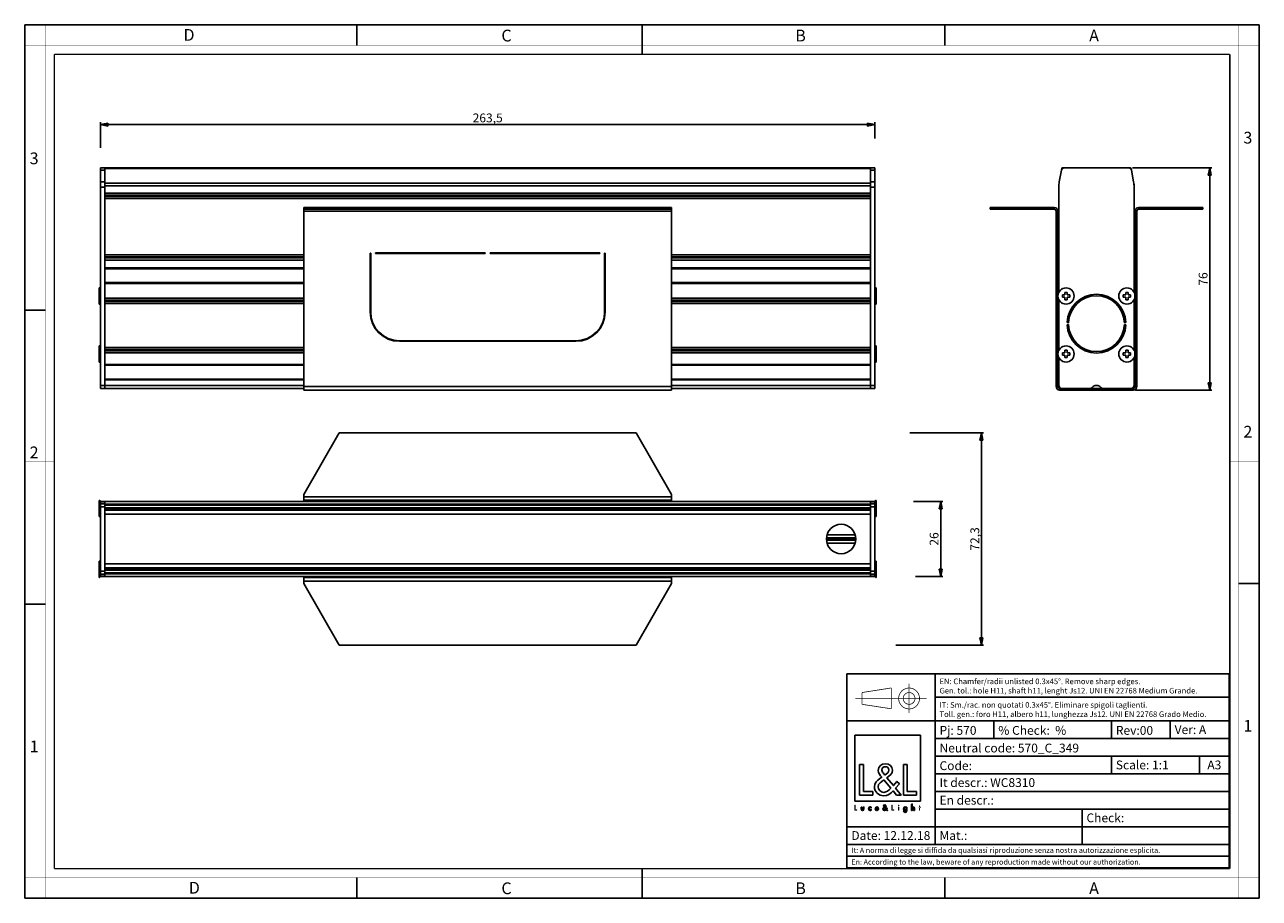
# Paper-space layout 'Foglio 1' of a CAD drawing. Extents: x 0 to 420, y 0 to 297.
import ezdxf

# ---------------------------------------------------------------- set-up
doc = ezdxf.new("R2010")
doc.units = 0
doc.header["$LTSCALE"] = 23.1
doc.linetypes.add('CENTER', pattern=[0.6, 0.375, -0.075, 0.075, -0.075])
doc.layers.get('0').update_dxf_attribs({"linetype": 'CONTINUOUS'})
for name, color, linetype in [('02___PRT_ALL_AXES', 7, 'CONTINUOUS'), ('3_ALL_AXES', 7, 'CONTINUOUS'), ('7_ALL_FEATURES', 7, 'CONTINUOUS'), ('9_SOLID', 7, 'CONTINUOUS'), ('DEFAULT_1', 7, 'CENTER')]:
    doc.layers.add(name, color=color, linetype=linetype)
doc.styles.get("Standard").update_dxf_attribs({"font": 'txt', "width": 0.85})
doc.styles.add('TEXTSTYLE_2', font='txt', dxfattribs={"width": 0.9})
doc.styles.add('TEXTSTYLE_3', font='txt', dxfattribs={"width": 0.9})
doc.dimstyles.new('DIMSTYLE_1', dxfattribs={"dimtxt": 3, "dimasz": 2.5, "dimexe": 0.75, "dimexo": 0.75, "dimgap": 0.75, "dimtad": 1, "dimdsep": 46, "dimtxsty": 'STANDARD', "dimblk": 'CLOSED', "dimblk1": 'CLOSED', "dimblk2": 'CLOSED', "dimcen": 0.09, "dimazin": 2, "dimtp": 0.5, "dimtm": 0.5, "dimtfac": 1, "dimtofl": 0, "dimtmove": 0, "dimatfit": 3, "dimldrblk": 'CLOSED', "dimfxl": 1, "dimtolj": 1, "dimarcsym": 0})
doc.dimstyles.new('DIMSTYLE_2', dxfattribs={"dimtxt": 3, "dimasz": 2.5, "dimexe": 0.75, "dimexo": 0.75, "dimgap": 0.75, "dimtad": 1, "dimdec": 0, "dimdsep": 46, "dimtxsty": 'STANDARD', "dimblk": 'CLOSED', "dimblk1": 'CLOSED', "dimblk2": 'CLOSED', "dimcen": 0.09, "dimadec": 0, "dimazin": 2, "dimtp": 0.2, "dimtm": 0.2, "dimtfac": 1, "dimtdec": 0, "dimtofl": 0, "dimtmove": 0, "dimatfit": 3, "dimldrblk": 'CLOSED', "dimfxl": 1, "dimtolj": 1, "dimarcsym": 0})
doc.dimstyles.new('DIMSTYLE_3', dxfattribs={"dimtxt": 3, "dimasz": 2.5, "dimexe": 0.75, "dimexo": 0.75, "dimgap": 0.75, "dimtad": 1, "dimdec": 0, "dimdsep": 46, "dimtxsty": 'STANDARD', "dimblk": 'CLOSED', "dimblk1": 'CLOSED', "dimblk2": 'CLOSED', "dimcen": 0.09, "dimadec": 0, "dimazin": 2, "dimtp": 0.3, "dimtm": 0.3, "dimtfac": 1, "dimtdec": 0, "dimtofl": 0, "dimtmove": 0, "dimatfit": 3, "dimldrblk": 'CLOSED', "dimfxl": 1, "dimtolj": 1, "dimarcsym": 0})
doc.dimstyles.new('DIMSTYLE_4', dxfattribs={"dimtxt": 3, "dimasz": 2.5, "dimexe": 0.75, "dimexo": 0.75, "dimgap": 0.75, "dimtad": 1, "dimdsep": 46, "dimtxsty": 'STANDARD', "dimblk": 'CLOSED', "dimblk1": 'CLOSED', "dimblk2": 'CLOSED', "dimcen": 0.09, "dimazin": 2, "dimtp": 0.3, "dimtm": 0.3, "dimtfac": 1, "dimtofl": 0, "dimtmove": 0, "dimatfit": 3, "dimldrblk": 'CLOSED', "dimfxl": 1, "dimtolj": 1, "dimarcsym": 0})

# ---------------------------------------------------------------- blocks, each defined once
blk = doc.blocks.new('_CLOSED')
at = {"color": 0, "linetype": 'ByBlock'}
for p, q in [((0, 0), (-1, 0.2)), ((-1, 0.2), (-1, -0.2)), ((-1, -0.2), (0, 0)), ((-1, 0), (0, 0))]:
    blk.add_line(p, q, dxfattribs=at)
blk = doc.blocks.new('*D1')
at = {"color": 2, "linetype": 'Continuous'}
for p, q in [((25.74, 255.19), (25.74, 263.85)), ((25.74, 263.1), (157.49, 263.1)), ((289.24, 263.1), (157.49, 263.1)), ((289.24, 258.38), (289.24, 263.85))]:
    blk.add_line(p, q, dxfattribs=at)
at = {"color": 2, "linetype": 'Continuous', "xscale": 2.5, "yscale": 2.5, "zscale": 2.5, "rotation": 180}
blk.add_blockref('_CLOSED', (25.74, 263.1), dxfattribs=at)
at = {"color": 2, "linetype": 'Continuous', "xscale": 2.5, "yscale": 2.5, "zscale": 2.5}
blk.add_blockref('_CLOSED', (289.24, 263.1), dxfattribs=at)
at = {"color": 2, "linetype": 'Continuous', "insert": (157.49, 266.85), "char_height": 3, "width": 16.0714, "attachment_point": 2}
blk.add_mtext('263,5', dxfattribs=at)
blk = doc.blocks.new('*D2')
at = {"color": 2, "linetype": 'Continuous'}
for p, q in [((302.33, 134.95), (312.38, 134.95)), ((311.63, 134.95), (311.63, 122.15)), ((311.63, 109.35), (311.63, 122.15)), ((303.06, 109.35), (312.38, 109.35))]:
    blk.add_line(p, q, dxfattribs=at)
at = {"color": 2, "linetype": 'Continuous', "xscale": 2.5, "yscale": 2.5, "zscale": 2.5}
for p, rotation in [((311.63, 134.95), 90), ((311.63, 109.35), 270)]:
    blk.add_blockref('_CLOSED', p, dxfattribs=dict(at, rotation=rotation))
at = {"color": 2, "linetype": 'Continuous', "insert": (307.88, 122.15), "char_height": 3, "width": 7.0714, "attachment_point": 2, "rotation": 90}
blk.add_mtext('26', dxfattribs=at)
blk = doc.blocks.new('*D3')
at = {"color": 2, "linetype": 'Continuous'}
for p, q in [((376.94, 248.37), (403.93, 248.37)), ((403.18, 248.37), (403.18, 210.57)), ((403.18, 172.77), (403.18, 210.57)), ((377.95, 172.77), (403.93, 172.77))]:
    blk.add_line(p, q, dxfattribs=at)
at = {"color": 2, "linetype": 'Continuous', "xscale": 2.5, "yscale": 2.5, "zscale": 2.5}
for p, rotation in [((403.18, 248.37), 90), ((403.18, 172.77), 270)]:
    blk.add_blockref('_CLOSED', p, dxfattribs=dict(at, rotation=rotation))
at = {"color": 2, "linetype": 'Continuous', "insert": (399.43, 210.57), "char_height": 3, "width": 7.0714, "attachment_point": 2, "rotation": 90}
blk.add_mtext('76', dxfattribs=at)
blk = doc.blocks.new('*D4')
at = {"color": 2, "linetype": 'Continuous'}
for p, q in [((301.19, 158.3), (326.24, 158.3)), ((325.49, 158.3), (325.49, 122.15)), ((325.49, 86), (325.49, 122.15)), ((296.34, 86), (326.24, 86))]:
    blk.add_line(p, q, dxfattribs=at)
at = {"color": 2, "linetype": 'Continuous', "xscale": 2.5, "yscale": 2.5, "zscale": 2.5}
for p, rotation in [((325.49, 158.3), 90), ((325.49, 86), 270)]:
    blk.add_blockref('_CLOSED', p, dxfattribs=dict(at, rotation=rotation))
at = {"color": 2, "linetype": 'Continuous', "insert": (321.74, 122.15), "char_height": 3, "width": 12.8571, "attachment_point": 2, "rotation": 90}
blk.add_mtext('72,3', dxfattribs=at)
blk = doc.blocks.new('PROIEZIONE_EU_BL0', base_point=(294.75, 67.93))
at = {"color": 7, "linetype": 'Continuous', "const_width": 0.25}
for points in [[(284.88, 69.93), (294.88, 71.5)], [(294.88, 71.5), (294.88, 64.4)], [(284.88, 65.92), (284.88, 69.93)], [(294.88, 64.4), (284.88, 65.92)]]:
    blk.add_lwpolyline(points, dxfattribs=at)
for points in [[(297.33, 67.91, 1), (304.44, 67.91, 1)], [(298.88, 67.93, 1), (302.89, 67.93, 1)]]:
    blk.add_lwpolyline(points, format="xyb", close=True, dxfattribs=at)
at = {"layer": 'DEFAULT_1', "color": 7, "linetype": 'CENTER', "const_width": 0.25}
for points in [[(300.88, 72.93), (300.88, 62.93)], [(306.88, 67.93), (282.62, 67.93)]]:
    blk.add_lwpolyline(points, dxfattribs=at)
blk = doc.blocks.new('LOGO2_BL1', base_point=(293.58, 42.3))
at = {"color": 7, "linetype": 'Continuous'}
for p, q in [((304.78, 55.42), (282.37, 55.42)), ((282.37, 55.42), (282.37, 33.01)), ((304.78, 33.01), (304.78, 55.42)), ((285.32, 45.5), (284.01, 45.5)), ((284.01, 45.5), (284.01, 35.04)), ((285.32, 36.23), (285.32, 45.5)), ((300.25, 45.5), (298.95, 45.5)), ((298.95, 45.5), (298.95, 35.04)), ((300.25, 36.23), (300.25, 45.5)), ((284.01, 35.04), (288.5, 35.04)), ((288.5, 36.23), (285.32, 36.23)), ((288.5, 35.04), (288.5, 36.23)), ((298.95, 35.04), (303.43, 35.04)), ((303.43, 36.23), (300.25, 36.23)), ((303.43, 35.04), (303.43, 36.23)), ((282.37, 33.01), (304.78, 33.01))]:
    blk.add_line(p, q, dxfattribs=at)
at = {"color": 7, "linetype": 'Continuous', "const_width": 0.2}
for points in [[(282.37, 31.69), (282.37, 29.84)], [(282.6, 31.69), (282.37, 31.69)], [(282.37, 29.84), (283.16, 29.84)], [(282.6, 30.05), (282.6, 31.69)], [(283.16, 30.05), (282.6, 30.05)], [(283.16, 29.84), (283.16, 30.05)], [(295.2, 31.69), (294.97, 31.69)], [(294.97, 31.69), (294.97, 29.84)], [(294.97, 29.84), (295.77, 29.84)], [(295.2, 30.05), (295.2, 31.69)], [(295.77, 30.05), (295.2, 30.05)], [(295.77, 29.84), (295.77, 30.05)], [(297.45, 30.99), (297.23, 30.99)], [(297.23, 30.99), (297.23, 29.84)], [(297.23, 29.84), (297.45, 29.84)], [(297.45, 29.84), (297.45, 30.99)], [(304.33, 30.99), (304.21, 30.99)], [(304.21, 30.99), (304.21, 30.78)], [(304.21, 30.78), (304.33, 30.78)], [(304.55, 31.43), (304.33, 31.43)], [(304.33, 31.43), (304.33, 30.99)], [(304.33, 30.78), (304.33, 29.84)], [(304.33, 29.84), (304.55, 29.84)], [(304.55, 30.99), (304.55, 31.43)], [(304.77, 30.99), (304.55, 30.99)], [(304.55, 30.78), (304.77, 30.78)], [(304.55, 29.84), (304.55, 30.78)], [(304.77, 30.78), (304.77, 30.99)]]:
    blk.add_lwpolyline(points, dxfattribs=at)
blk.add_lwpolyline([(297.18, 31.52, 1), (297.49, 31.52, 1)], format="xyb", close=True, dxfattribs=at)
at = {"color": 7, "linetype": 'Continuous'}
for points, knots in [([(296.57, 35.04), (296.57, 35.04), (298.18, 35.04), (298.18, 35.04), (298.18, 35.04), (296.3, 37.35), (296.3, 37.35), (296.3, 37.35), (297.58, 38.85), (297.58, 38.85), (297.58, 38.85), (296.75, 39.71), (296.75, 39.71), (296.75, 39.71), (295.53, 38.3), (295.53, 38.3), (295.53, 38.3), (293.35, 40.93), (293.35, 40.93), (294.22, 41.57), (295.25, 42.36), (295.25, 43.54), (295.25, 44.91), (294.11, 45.72), (292.83, 45.72), (291.46, 45.72), (290.42, 44.87), (290.42, 43.43), (290.42, 42.54), (290.98, 41.77), (291.57, 41.14), (291.57, 41.14), (290.92, 40.67), (290.92, 40.67), (289.92, 39.95), (289.09, 39.23), (289.09, 37.9), (289.09, 36.09), (290.55, 34.82), (292.29, 34.82), (293.53, 34.82), (294.64, 35.52), (295.43, 36.45), (295.43, 36.45), (296.57, 35.04), (296.57, 35.04)], [0, 0, 0, 0, 1, 1, 1, 2, 2, 2, 3, 3, 3, 4, 4, 4, 5, 5, 5, 6, 6, 6, 7, 7, 7, 8, 8, 8, 9, 9, 9, 10, 10, 10, 11, 11, 11, 12, 12, 12, 13, 13, 13, 14, 14, 14, 15, 15, 15, 15]), ([(292.61, 41.84), (292.61, 41.84), (292.27, 42.28), (292.27, 42.28), (291.96, 42.67), (291.64, 43.06), (291.64, 43.58), (291.64, 44.25), (292.18, 44.69), (292.81, 44.69), (293.5, 44.69), (294.03, 44.29), (294.03, 43.56), (294.03, 42.79), (293.31, 42.36), (292.78, 41.95), (292.78, 41.95), (292.61, 41.84), (292.61, 41.84)], [0, 0, 0, 0, 1, 1, 1, 2, 2, 2, 3, 3, 3, 4, 4, 4, 5, 5, 5, 6, 6, 6, 6]), ([(292.33, 40.2), (292.33, 40.2), (294.65, 37.37), (294.65, 37.37), (294, 36.72), (293.22, 35.98), (292.25, 35.98), (291.25, 35.98), (290.31, 36.91), (290.31, 37.91), (290.31, 38.91), (291.49, 39.61), (292.21, 40.11), (292.21, 40.11), (292.33, 40.2), (292.33, 40.2)], [0, 0, 0, 0, 1, 1, 1, 2, 2, 2, 3, 3, 3, 4, 4, 4, 5, 5, 5, 5]), ([(284.56, 30.99), (284.56, 30.99), (284.56, 30.33), (284.56, 30.33), (284.56, 30.01), (284.71, 29.8), (285.05, 29.8), (285.39, 29.8), (285.54, 30.01), (285.54, 30.33), (285.54, 30.33), (285.54, 30.99), (285.54, 30.99), (285.54, 30.99), (285.32, 30.99), (285.32, 30.99), (285.32, 30.99), (285.32, 30.35), (285.32, 30.35), (285.32, 30.17), (285.27, 30), (285.05, 30), (284.83, 30), (284.78, 30.17), (284.78, 30.35), (284.78, 30.35), (284.78, 30.99), (284.78, 30.99), (284.78, 30.99), (284.56, 30.99), (284.56, 30.99)], [0, 0, 0, 0, 1, 1, 1, 2, 2, 2, 3, 3, 3, 4, 4, 4, 5, 5, 5, 6, 6, 6, 7, 7, 7, 8, 8, 8, 9, 9, 9, 10, 10, 10, 10]), ([(287.96, 30.95), (287.87, 31), (287.76, 31.02), (287.66, 31.02), (287.3, 31.02), (287.03, 30.76), (287.03, 30.4), (287.03, 30.06), (287.3, 29.8), (287.64, 29.8), (287.76, 29.8), (287.86, 29.82), (287.96, 29.87), (287.96, 29.87), (287.96, 30.16), (287.96, 30.16), (287.88, 30.06), (287.77, 30), (287.65, 30), (287.41, 30), (287.25, 30.18), (287.25, 30.41), (287.25, 30.63), (287.41, 30.82), (287.63, 30.82), (287.76, 30.82), (287.87, 30.76), (287.96, 30.66), (287.96, 30.66), (287.96, 30.95), (287.96, 30.95)], [0, 0, 0, 0, 1, 1, 1, 2, 2, 2, 3, 3, 3, 4, 4, 4, 5, 5, 5, 6, 6, 6, 7, 7, 7, 8, 8, 8, 9, 9, 9, 10, 10, 10, 10]), ([(290.49, 30.38), (290.49, 30.38), (290.49, 30.41), (290.49, 30.41), (290.49, 30.75), (290.32, 31.02), (289.95, 31.02), (289.58, 31.02), (289.39, 30.76), (289.39, 30.4), (289.39, 30.06), (289.61, 29.8), (289.96, 29.8), (290.18, 29.8), (290.38, 29.91), (290.49, 30.11), (290.49, 30.11), (290.31, 30.22), (290.31, 30.22), (290.22, 30.08), (290.13, 29.99), (289.96, 29.99), (289.75, 29.99), (289.62, 30.18), (289.61, 30.38), (289.61, 30.38), (290.49, 30.38), (290.49, 30.38)], [0, 0, 0, 0, 1, 1, 1, 2, 2, 2, 3, 3, 3, 4, 4, 4, 5, 5, 5, 6, 6, 6, 7, 7, 7, 8, 8, 8, 9, 9, 9, 9]), ([(289.63, 30.54), (289.65, 30.71), (289.78, 30.83), (289.95, 30.83), (290.13, 30.83), (290.24, 30.72), (290.27, 30.54), (290.27, 30.54), (289.63, 30.54), (289.63, 30.54)], [0, 0, 0, 0, 1, 1, 1, 2, 2, 2, 3, 3, 3, 3]), ([(293.27, 29.84), (293.27, 29.84), (293.55, 29.84), (293.55, 29.84), (293.55, 29.84), (293.22, 30.25), (293.22, 30.25), (293.22, 30.25), (293.45, 30.51), (293.45, 30.51), (293.45, 30.51), (293.3, 30.67), (293.3, 30.67), (293.3, 30.67), (293.08, 30.42), (293.08, 30.42), (293.08, 30.42), (292.7, 30.88), (292.7, 30.88), (292.85, 31), (293.03, 31.14), (293.03, 31.35), (293.03, 31.59), (292.83, 31.73), (292.61, 31.73), (292.36, 31.73), (292.18, 31.58), (292.18, 31.33), (292.18, 31.17), (292.28, 31.03), (292.38, 30.92), (292.38, 30.92), (292.27, 30.84), (292.27, 30.84), (292.09, 30.71), (291.94, 30.58), (291.94, 30.34), (291.94, 30.02), (292.2, 29.8), (292.51, 29.8), (292.73, 29.8), (292.93, 29.92), (293.07, 30.09), (293.07, 30.09), (293.27, 29.84), (293.27, 29.84)], [0, 0, 0, 0, 1, 1, 1, 2, 2, 2, 3, 3, 3, 4, 4, 4, 5, 5, 5, 6, 6, 6, 7, 7, 7, 8, 8, 8, 9, 9, 9, 10, 10, 10, 11, 11, 11, 12, 12, 12, 13, 13, 13, 14, 14, 14, 15, 15, 15, 15]), ([(292.52, 30.75), (292.52, 30.75), (292.93, 30.25), (292.93, 30.25), (292.81, 30.14), (292.67, 30), (292.5, 30), (292.33, 30), (292.16, 30.17), (292.16, 30.35), (292.16, 30.52), (292.37, 30.65), (292.5, 30.74), (292.5, 30.74), (292.52, 30.75), (292.52, 30.75)], [0, 0, 0, 0, 1, 1, 1, 2, 2, 2, 3, 3, 3, 4, 4, 4, 5, 5, 5, 5]), ([(292.57, 31.04), (292.57, 31.04), (292.5, 31.12), (292.5, 31.12), (292.45, 31.19), (292.39, 31.26), (292.39, 31.35), (292.39, 31.47), (292.49, 31.55), (292.6, 31.55), (292.72, 31.55), (292.82, 31.48), (292.82, 31.35), (292.82, 31.21), (292.69, 31.14), (292.6, 31.06), (292.6, 31.06), (292.57, 31.04), (292.57, 31.04)], [0, 0, 0, 0, 1, 1, 1, 2, 2, 2, 3, 3, 3, 4, 4, 4, 5, 5, 5, 6, 6, 6, 6]), ([(300.16, 30.99), (300.16, 30.99), (299.94, 30.99), (299.94, 30.99), (299.94, 30.99), (299.94, 30.79), (299.94, 30.79), (299.94, 30.79), (299.94, 30.79), (299.94, 30.79), (299.84, 30.94), (299.71, 31.02), (299.53, 31.02), (299.2, 31.02), (298.99, 30.74), (298.99, 30.42), (298.99, 30.09), (299.19, 29.8), (299.54, 29.8), (299.71, 29.8), (299.85, 29.89), (299.94, 30.02), (299.94, 30.02), (299.94, 30.02), (299.94, 30.02), (299.94, 30.02), (299.94, 29.8), (299.94, 29.8), (299.94, 29.56), (299.88, 29.37), (299.61, 29.37), (299.41, 29.37), (299.27, 29.49), (299.27, 29.7), (299.27, 29.7), (299.04, 29.7), (299.04, 29.7), (299.05, 29.37), (299.28, 29.18), (299.6, 29.18), (300.05, 29.18), (300.16, 29.46), (300.16, 29.86), (300.16, 29.86), (300.16, 30.99), (300.16, 30.99)], [0, 0, 0, 0, 1, 1, 1, 2, 2, 2, 3, 3, 3, 4, 4, 4, 5, 5, 5, 6, 6, 6, 7, 7, 7, 8, 8, 8, 9, 9, 9, 10, 10, 10, 11, 11, 11, 12, 12, 12, 13, 13, 13, 14, 14, 14, 15, 15, 15, 15]), ([(299.58, 29.99), (299.34, 29.99), (299.21, 30.2), (299.21, 30.41), (299.21, 30.63), (299.35, 30.83), (299.58, 30.83), (299.82, 30.83), (299.95, 30.64), (299.95, 30.41), (299.95, 30.19), (299.82, 29.99), (299.58, 29.99)], [0, 0, 0, 0, 1, 1, 1, 2, 2, 2, 3, 3, 3, 4, 4, 4, 4]), ([(301.73, 31.97), (301.73, 31.97), (301.73, 29.84), (301.73, 29.84), (301.73, 29.84), (301.95, 29.84), (301.95, 29.84), (301.95, 29.84), (301.95, 30.37), (301.95, 30.37), (301.95, 30.58), (301.95, 30.83), (302.24, 30.83), (302.46, 30.83), (302.49, 30.69), (302.49, 30.5), (302.49, 30.5), (302.49, 29.84), (302.49, 29.84), (302.49, 29.84), (302.71, 29.84), (302.71, 29.84), (302.71, 29.84), (302.71, 30.52), (302.71, 30.52), (302.71, 30.8), (302.63, 31.02), (302.3, 31.02), (302.16, 31.02), (302.03, 30.96), (301.96, 30.83), (301.96, 30.83), (301.95, 30.83), (301.95, 30.83), (301.95, 30.83), (301.95, 31.97), (301.95, 31.97), (301.95, 31.97), (301.73, 31.97), (301.73, 31.97)], [0, 0, 0, 0, 1, 1, 1, 2, 2, 2, 3, 3, 3, 4, 4, 4, 5, 5, 5, 6, 6, 6, 7, 7, 7, 8, 8, 8, 9, 9, 9, 10, 10, 10, 11, 11, 11, 12, 12, 12, 13, 13, 13, 13])]:
    blk.add_open_spline(points, degree=3, knots=knots, dxfattribs=at)

psp = doc.layouts.new('Foglio 1')

# ---------------------------------------------------------------- linework, layer by layer
at = {"color": 7, "linetype": 'Continuous'}
for p, q in [((0, 297), (420, 297)), ((0, 0), (0, 297)), ((113, 297), (113, 290)), ((210, 287), (210, 297)), ((313, 297), (313, 290)), ((420, 0), (420, 297)), ((0, 199.968), (7, 199.968)), ((413, 107), (420, 107)), ((0, 99.968), (7, 99.968)), ((210, 0), (210, 10)), ((113, 7), (113, 0)), ((313, 7), (313, 0)), ((0, 0), (420, 0))]:
    psp.add_line(p, q, dxfattribs=at)
at = {"color": 2, "linetype": 'Continuous'}
for p, q in [((279.75, 76.301), (409.75, 76.301)), ((279.75, 76.301), (279.75, 10.301)), ((309.75, 76.301), (309.75, 18.301)), ((409.75, 76.301), (409.75, 10.301)), ((309.75, 68.301), (409.75, 68.301)), ((279.75, 60.301), (409.75, 60.301)), ((329.75, 60.301), (329.75, 54.301)), ((369.75, 60.301), (369.75, 54.301)), ((389.75, 60.301), (389.75, 54.301)), ((309.75, 54.301), (409.75, 54.301)), ((309.75, 48.301), (409.75, 48.301)), ((369.75, 48.301), (369.75, 42.301)), ((399.75, 48.301), (399.75, 42.301)), ((309.75, 42.301), (409.75, 42.301)), ((309.75, 36.301), (409.75, 36.301)), ((309.75, 30.301), (409.75, 30.301)), ((359.75, 30.301), (359.75, 18.301)), ((279.75, 24.301), (409.75, 24.301)), ((279.75, 18.301), (409.75, 18.301)), ((279.75, 14.301), (409.75, 14.301)), ((279.75, 10.301), (409.75, 10.301))]:
    psp.add_line(p, q, dxfattribs=at)
at = {"color": 7, "linetype": 'Continuous'}
for points, const_width in [([(7.054, 0), (7.054, 297)], 0.1), ([(123, 287), (123, 297)], 0.1), ([(210, 287), (210, 297)], 0.1), ([(413, 0), (413, 297)], 0.1), ([(0, 290), (420, 290)], 0.1), ([(10.054, 10.032), (10.054, 287)], 0.5), ([(10.054, 287), (410, 287)], 0.5), ([(410, 10.032), (410, 287)], 0.5), ([(410, 210), (420, 210)], 0.1), ([(10, 202.968), (0, 202.968)], 0.1), ([(10, 148.5), (0, 148.5)], 0.1), ([(410, 148.5), (420, 148.5)], 0.1), ([(10.054, 10.032), (410, 10.032)], 0.5), ([(123, 10), (123, 0)], 0.1), ([(210, 10), (210, 0)], 0.1), ([(0, 7.032), (420, 7.032)], 0.1)]:
    psp.add_lwpolyline(points, dxfattribs=dict(at, const_width=const_width))
at = {"layer": '02___PRT_ALL_AXES', "color": 3, "linetype": 'Continuous'}
for p, q in [((117.486, 219.373), (117.486, 199.373)), ((117.686, 219.373), (117.486, 219.373)), ((117.686, 199.373), (117.686, 219.373)), ((119.286, 219.473), (119.286, 219.273)), ((156.686, 219.473), (119.286, 219.473)), ((119.286, 219.273), (156.686, 219.273)), ((156.686, 219.273), (156.686, 219.473)), ((195.686, 219.473), (158.286, 219.473)), ((158.286, 219.473), (158.286, 219.273)), ((158.286, 219.273), (195.686, 219.273)), ((195.686, 219.273), (195.686, 219.473)), ((197.486, 219.373), (197.286, 219.373)), ((197.286, 219.373), (197.286, 199.373)), ((197.486, 199.373), (197.486, 219.373)), ((187.486, 189.573), (127.486, 189.573)), ((127.486, 189.373), (187.486, 189.373))]:
    psp.add_line(p, q, dxfattribs=at)
at = {"layer": '02___PRT_ALL_AXES', "color": 7, "linetype": 'Continuous'}
for p, q in [((354.652, 195.722), (355.152, 195.705)), ((355.152, 195.042), (354.652, 195.024)), ((374.14, 195.705), (374.64, 195.722)), ((374.64, 195.024), (374.14, 195.042)), ((27.236, 181.223), (94.986, 181.223)), ((219.986, 181.223), (287.736, 181.223))]:
    psp.add_line(p, q, dxfattribs=at)
at = {"layer": '02___PRT_ALL_AXES', "color": 9, "linetype": 'Continuous'}
for p, q in [((94.986, 187.287), (27.236, 187.287)), ((94.986, 186.58), (27.236, 186.58)), ((94.986, 186.166), (27.236, 186.166)), ((94.986, 185.459), (27.236, 185.459)), ((287.736, 187.287), (219.986, 187.287)), ((287.736, 186.58), (219.986, 186.58)), ((287.736, 186.166), (219.986, 186.166)), ((287.736, 185.459), (219.986, 185.459)), ((27.236, 181.523), (94.986, 181.523)), ((219.986, 181.523), (287.736, 181.523))]:
    psp.add_line(p, q, dxfattribs=at)
at = {"layer": '02___PRT_ALL_AXES', "color": 7, "linetype": 'Continuous'}
for centre, radius, start, end in [((364.646, 195.373), 10, 2, 178), ((364.646, 195.373), 9.5, 2, 178), ((187.736, 188.373), 10.5, 35.96123, 37.16743), ((364.646, 195.373), 10, 182, 358), ((364.646, 195.373), 9.5, 182, 358), ((187.736, 188.373), 10.5, 173.43739, 174.53482), ((277.736, 122.152), 5, 90, 270), ((277.736, 122.152), 5, 270, 90)]:
    psp.add_arc(centre, radius, start, end, dxfattribs=at)
at = {"layer": '02___PRT_ALL_AXES', "color": 3, "linetype": 'Continuous'}
for centre, radius, start, end in [((127.486, 199.373), 10, 180, 270), ((127.486, 199.373), 9.8, 180, 270), ((187.486, 199.373), 10, 270, 360), ((187.486, 199.373), 9.8, 270, 360)]:
    psp.add_arc(centre, radius, start, end, dxfattribs=at)
at = {"layer": '3_ALL_AXES', "color": 7, "linetype": 'Continuous'}
for p, q in [((25.236, 204.773), (25.236, 207.523)), ((25.387, 207.523), (25.236, 207.523)), ((25.736, 207.23), (25.387, 207.523)), ((25.387, 204.773), (25.387, 207.523)), ((289.236, 207.23), (289.585, 207.523)), ((289.585, 207.523), (289.736, 207.523)), ((289.585, 207.523), (289.585, 204.773)), ((289.736, 207.523), (289.736, 204.773)), ((25.236, 204.773), (25.236, 202.023)), ((25.387, 202.023), (25.236, 202.023)), ((25.387, 204.773), (25.387, 202.023)), ((25.736, 202.316), (25.387, 202.023)), ((289.236, 202.316), (289.585, 202.023)), ((289.585, 202.023), (289.585, 204.773)), ((289.585, 202.023), (289.736, 202.023)), ((289.736, 202.023), (289.736, 204.773)), ((25.236, 185.073), (25.236, 187.823)), ((25.387, 187.823), (25.236, 187.823)), ((25.236, 185.073), (25.236, 182.323)), ((25.736, 187.53), (25.387, 187.823)), ((25.387, 185.073), (25.387, 187.823)), ((25.387, 185.073), (25.387, 182.323)), ((289.236, 187.53), (289.585, 187.823)), ((289.585, 187.823), (289.736, 187.823)), ((289.585, 187.823), (289.585, 185.073)), ((289.585, 182.323), (289.585, 185.073)), ((289.736, 187.823), (289.736, 185.073)), ((289.736, 182.323), (289.736, 185.073)), ((25.387, 182.323), (25.236, 182.323)), ((25.736, 182.616), (25.387, 182.323)), ((289.236, 182.616), (289.585, 182.323)), ((289.585, 182.323), (289.736, 182.323)), ((25.236, 135.252), (25.387, 135.252)), ((25.236, 129.752), (25.236, 135.252)), ((25.387, 135.252), (25.236, 135.252)), ((25.387, 135.252), (25.739, 134.956)), ((25.739, 134.956), (25.387, 135.252)), ((25.387, 129.752), (25.387, 135.252)), ((25.739, 134.956), (25.744, 134.952)), ((25.744, 134.952), (25.739, 134.956)), ((289.233, 134.956), (289.228, 134.952)), ((289.228, 134.952), (289.233, 134.956)), ((289.585, 135.252), (289.233, 134.956)), ((289.233, 134.956), (289.585, 135.252)), ((289.736, 135.252), (289.585, 135.252)), ((289.585, 135.252), (289.736, 135.252)), ((289.585, 135.252), (289.585, 129.752)), ((289.736, 135.252), (289.736, 129.752)), ((25.236, 129.752), (25.387, 129.752)), ((25.387, 129.752), (25.236, 129.752)), ((25.387, 129.752), (25.736, 130.045)), ((25.736, 130.045), (25.387, 129.752)), ((289.585, 129.752), (289.236, 130.045)), ((289.236, 130.045), (289.585, 129.752)), ((289.736, 129.752), (289.585, 129.752)), ((289.585, 129.752), (289.736, 129.752)), ((25.236, 114.552), (25.387, 114.552)), ((25.236, 109.052), (25.236, 114.552)), ((25.387, 114.552), (25.236, 114.552)), ((25.387, 114.552), (25.736, 114.259)), ((25.736, 114.259), (25.387, 114.552)), ((25.387, 109.052), (25.387, 114.552)), ((289.585, 114.552), (289.236, 114.259)), ((289.236, 114.259), (289.585, 114.552)), ((289.736, 114.552), (289.585, 114.552)), ((289.585, 114.552), (289.736, 114.552)), ((289.585, 114.552), (289.585, 109.052)), ((289.736, 114.552), (289.736, 109.052)), ((25.387, 109.052), (25.739, 109.348)), ((25.739, 109.348), (25.387, 109.052)), ((25.739, 109.348), (25.744, 109.352)), ((25.744, 109.352), (25.739, 109.348)), ((289.233, 109.348), (289.228, 109.352)), ((289.228, 109.352), (289.233, 109.348)), ((289.585, 109.052), (289.233, 109.348)), ((289.233, 109.348), (289.585, 109.052)), ((25.236, 109.052), (25.387, 109.052)), ((25.387, 109.052), (25.236, 109.052)), ((289.736, 109.052), (289.585, 109.052)), ((289.585, 109.052), (289.736, 109.052))]:
    psp.add_line(p, q, dxfattribs=at)
for centre, start, end in [((354.296, 204.773), 0, 180), ((374.996, 204.773), 0, 180), ((354.296, 204.773), 180, 360), ((374.996, 204.773), 180, 360), ((354.296, 185.073), 0, 180), ((354.296, 185.073), 180, 360), ((374.996, 185.073), 0, 180), ((374.996, 185.073), 180, 360)]:
    psp.add_arc(centre, 2.75, start, end, dxfattribs=at)
at = {"layer": '7_ALL_FEATURES', "color": 7, "linetype": 'Continuous'}
for p, q in [((25.736, 248.373), (27.236, 248.373)), ((25.736, 247.547), (25.736, 248.373)), ((25.736, 248.373), (27.236, 248.373)), ((27.236, 248.373), (287.736, 248.373)), ((27.236, 248.125), (27.236, 248.373)), ((27.236, 248.373), (287.736, 248.373)), ((27.236, 247.547), (27.236, 248.125)), ((289.236, 248.373), (287.736, 248.373)), ((289.236, 248.373), (287.736, 248.373)), ((287.736, 248.373), (287.736, 248.125)), ((287.736, 247.547), (287.736, 248.125)), ((289.236, 248.373), (289.236, 247.547)), ((352.802, 248.125), (352.7, 247.547)), ((353.685, 248.373), (353.098, 248.373)), ((353.685, 248.373), (375.607, 248.373)), ((376.194, 248.373), (375.607, 248.373)), ((376.592, 247.547), (376.49, 248.125)), ((25.736, 247.547), (25.736, 243.564)), ((27.236, 243.564), (27.236, 247.547)), ((287.736, 243.564), (287.736, 247.547)), ((289.236, 243.564), (289.236, 247.547)), ((351.998, 243.564), (352.7, 247.547)), ((376.592, 247.547), (377.294, 243.564)), ((25.736, 241.827), (25.736, 243.564)), ((25.736, 241.827), (25.736, 174.373)), ((27.236, 243.133), (27.236, 243.564)), ((27.236, 243.133), (27.236, 242.265)), ((27.236, 241.827), (27.236, 242.265)), ((27.236, 239.787), (27.236, 241.827)), ((287.736, 243.133), (287.736, 243.564)), ((287.736, 242.265), (287.736, 243.133)), ((287.736, 241.827), (287.736, 242.265)), ((287.736, 239.787), (287.736, 241.827)), ((289.236, 243.564), (289.236, 241.827)), ((289.236, 174.373), (289.236, 241.827)), ((351.846, 242.265), (351.846, 241.827)), ((351.846, 206.02), (351.846, 241.827)), ((351.998, 243.564), (351.922, 243.133)), ((377.37, 243.133), (377.294, 243.564)), ((377.446, 241.827), (377.446, 242.265)), ((377.446, 241.827), (377.446, 206.02)), ((94.986, 234.873), (106.986, 234.873)), ((94.986, 234.273), (94.986, 234.873)), ((106.986, 234.873), (207.986, 234.873)), ((106.986, 234.273), (106.986, 234.873)), ((207.986, 234.873), (219.986, 234.873)), ((207.986, 234.273), (207.986, 234.873)), ((219.986, 234.273), (219.986, 234.873)), ((328.496, 234.273), (328.496, 234.873)), ((328.496, 234.873), (349.496, 234.873)), ((349.496, 234.873), (350.296, 234.873)), ((349.496, 234.273), (349.496, 234.873)), ((351.496, 173.973), (351.496, 233.673)), ((377.796, 233.673), (377.796, 173.973)), ((378.996, 234.873), (379.796, 234.873)), ((379.796, 234.873), (400.796, 234.873)), ((379.796, 234.273), (379.796, 234.873)), ((400.796, 234.273), (400.796, 234.873)), ((27.236, 214.323), (27.236, 217.009)), ((287.736, 214.323), (287.736, 217.009)), ((27.236, 214.023), (94.986, 214.023)), ((27.236, 214.023), (94.986, 214.023)), ((117.486, 214.023), (117.686, 214.023)), ((117.486, 214.023), (117.686, 214.023)), ((197.286, 214.023), (197.486, 214.023)), ((197.286, 214.023), (197.486, 214.023)), ((219.986, 214.023), (287.736, 214.023)), ((219.986, 214.023), (287.736, 214.023)), ((27.236, 209.323), (94.986, 209.323)), ((27.236, 204.087), (27.236, 209.023)), ((117.486, 209.323), (117.686, 209.323)), ((197.286, 209.323), (197.486, 209.323)), ((219.986, 209.323), (287.736, 209.323)), ((287.736, 204.087), (287.736, 209.023)), ((353.921, 206.023), (353.921, 205.148)), ((353.921, 206.023), (354.671, 206.023)), ((354.671, 205.148), (354.671, 206.023)), ((374.621, 206.023), (374.621, 205.148)), ((374.621, 206.023), (375.371, 206.023)), ((375.371, 205.148), (375.371, 206.023)), ((351.846, 186.32), (351.846, 203.527)), ((353.921, 205.148), (353.046, 205.148)), ((353.046, 204.398), (353.046, 205.148)), ((353.046, 204.398), (353.921, 204.398)), ((353.921, 204.398), (353.921, 203.523)), ((354.671, 203.523), (353.921, 203.523)), ((355.546, 205.148), (354.671, 205.148)), ((354.671, 203.523), (354.671, 204.398)), ((354.671, 204.398), (355.546, 204.398)), ((355.546, 205.148), (355.546, 204.398)), ((374.621, 205.148), (373.746, 205.148)), ((373.746, 204.398), (373.746, 205.148)), ((373.746, 204.398), (374.621, 204.398)), ((374.621, 204.398), (374.621, 203.523)), ((375.371, 203.523), (374.621, 203.523)), ((376.246, 205.148), (375.371, 205.148)), ((375.371, 203.523), (375.371, 204.398)), ((375.371, 204.398), (376.246, 204.398)), ((376.246, 205.148), (376.246, 204.398)), ((377.446, 203.527), (377.446, 186.32)), ((27.236, 181.523), (27.236, 185.459)), ((287.736, 181.523), (287.736, 185.459)), ((353.921, 185.448), (353.046, 185.448)), ((353.046, 184.698), (353.046, 185.448)), ((353.921, 186.323), (353.921, 185.448)), ((353.921, 186.323), (354.671, 186.323)), ((354.671, 185.448), (354.671, 186.323)), ((355.546, 185.448), (354.671, 185.448)), ((355.546, 185.448), (355.546, 184.698)), ((374.621, 185.448), (373.746, 185.448)), ((373.746, 184.698), (373.746, 185.448)), ((374.621, 186.323), (374.621, 185.448)), ((374.621, 186.323), (375.371, 186.323)), ((375.371, 185.448), (375.371, 186.323)), ((376.246, 185.448), (375.371, 185.448)), ((376.246, 185.448), (376.246, 184.698)), ((351.846, 174.373), (351.846, 183.827)), ((353.046, 184.698), (353.921, 184.698)), ((353.921, 184.698), (353.921, 183.823)), ((354.671, 183.823), (353.921, 183.823)), ((354.671, 183.823), (354.671, 184.698)), ((354.671, 184.698), (355.546, 184.698)), ((373.746, 184.698), (374.621, 184.698)), ((374.621, 184.698), (374.621, 183.823)), ((375.371, 183.823), (374.621, 183.823)), ((375.371, 183.823), (375.371, 184.698)), ((375.371, 184.698), (376.246, 184.698)), ((377.446, 183.827), (377.446, 174.373)), ((94.986, 176.523), (27.236, 176.523)), ((287.736, 176.523), (219.986, 176.523)), ((25.736, 173.373), (25.736, 174.373)), ((25.736, 173.373), (27.236, 173.373)), ((27.236, 174.373), (27.236, 176.223)), ((27.236, 173.374), (27.236, 174.373)), ((27.236, 173.373), (27.236, 173.374)), ((27.236, 173.373), (94.986, 173.373)), ((219.986, 173.373), (287.736, 173.373)), ((287.736, 174.373), (287.736, 176.223)), ((287.736, 174.373), (287.736, 174.337)), ((287.736, 174.337), (287.736, 173.374)), ((287.736, 173.374), (287.736, 173.373)), ((289.236, 173.373), (287.736, 173.373)), ((289.236, 173.373), (287.736, 173.373)), ((289.236, 174.373), (289.236, 173.373)), ((352.096, 173.373), (352.846, 173.373)), ((362.41, 173.373), (352.846, 173.373)), ((362.41, 173.373), (366.882, 173.373)), ((376.446, 173.373), (366.882, 173.373)), ((376.446, 173.373), (377.196, 173.373)), ((106.986, 158.302), (94.986, 137.302)), ((207.986, 158.302), (106.986, 158.302)), ((219.986, 137.302), (207.986, 158.302)), ((25.736, 134.952), (27.236, 134.952)), ((25.736, 134.8), (25.736, 134.952)), ((25.736, 134.8), (25.736, 134.098)), ((27.236, 134.952), (287.736, 134.952)), ((27.236, 134.876), (27.236, 134.952)), ((27.236, 134.952), (287.736, 134.952)), ((27.236, 134.8), (27.236, 134.876)), ((27.236, 134.098), (27.236, 134.8)), ((94.986, 137.302), (94.986, 136.502)), ((94.986, 136.502), (94.986, 135.797)), ((94.986, 135.797), (94.986, 135.302)), ((94.986, 135.302), (94.986, 134.952)), ((94.986, 135.302), (219.986, 135.302)), ((219.986, 136.502), (219.986, 137.302)), ((219.986, 136.502), (219.986, 135.797)), ((219.986, 135.797), (219.986, 135.302)), ((219.986, 135.302), (219.986, 134.952)), ((289.236, 134.952), (287.736, 134.952)), ((287.736, 134.952), (287.736, 134.876)), ((287.736, 134.8), (287.736, 134.876)), ((287.736, 134.098), (287.736, 134.8)), ((289.236, 134.952), (289.236, 134.8)), ((289.236, 134.098), (289.236, 134.8)), ((25.736, 133.113), (25.736, 134.098)), ((25.736, 133.113), (25.736, 111.191)), ((27.236, 133.996), (27.236, 134.098)), ((27.236, 133.7), (27.236, 133.996)), ((27.236, 133.113), (27.236, 133.7)), ((27.236, 132.752), (27.236, 133.113)), ((27.236, 132.452), (287.736, 132.452)), ((27.236, 132.452), (287.736, 132.452)), ((287.736, 131.952), (27.236, 131.952)), ((287.736, 130.566), (27.236, 130.566)), ((287.736, 133.996), (287.736, 134.098)), ((287.736, 133.996), (287.736, 133.7)), ((287.736, 133.113), (287.736, 133.7)), ((287.736, 132.752), (287.736, 133.113)), ((289.236, 134.098), (289.236, 133.113)), ((289.236, 111.191), (289.236, 133.113)), ((282.736, 122.152), (272.736, 122.152)), ((287.736, 113.738), (27.236, 113.738)), ((25.736, 110.206), (25.736, 111.191)), ((25.736, 110.206), (25.736, 109.504)), ((25.736, 109.352), (25.736, 109.504)), ((25.736, 109.352), (27.236, 109.352)), ((287.736, 112.352), (27.236, 112.352)), ((27.236, 111.852), (287.736, 111.852)), ((27.236, 111.852), (287.736, 111.852)), ((27.236, 111.191), (27.236, 111.552)), ((27.236, 110.604), (27.236, 111.191)), ((27.236, 110.308), (27.236, 110.604)), ((27.236, 110.206), (27.236, 110.308)), ((27.236, 109.504), (27.236, 110.206)), ((27.236, 109.428), (27.236, 109.504)), ((27.236, 109.428), (27.236, 109.352)), ((27.236, 109.352), (287.736, 109.352)), ((94.986, 109.002), (94.986, 109.352)), ((219.986, 109.002), (219.986, 109.352)), ((287.736, 111.191), (287.736, 111.552)), ((287.736, 110.604), (287.736, 111.191)), ((287.736, 110.604), (287.736, 110.308)), ((287.736, 110.206), (287.736, 110.308)), ((287.736, 109.504), (287.736, 110.206)), ((287.736, 109.428), (287.736, 109.504)), ((287.736, 109.352), (287.736, 109.428)), ((289.236, 109.352), (287.736, 109.352)), ((289.236, 111.191), (289.236, 110.206)), ((289.236, 109.504), (289.236, 110.206)), ((289.236, 109.504), (289.236, 109.352)), ((94.986, 108.507), (94.986, 109.002)), ((219.986, 109.002), (94.986, 109.002)), ((94.986, 107.802), (94.986, 108.507)), ((94.986, 107.802), (94.986, 107.002)), ((94.986, 107.002), (106.986, 86.002)), ((207.986, 86.002), (219.986, 107.002)), ((219.986, 108.507), (219.986, 109.002)), ((219.986, 107.802), (219.986, 108.507)), ((219.986, 107.002), (219.986, 107.802)), ((106.986, 86.002), (207.986, 86.002))]:
    psp.add_line(p, q, dxfattribs=at)
at = {"layer": '7_ALL_FEATURES', "color": 9, "linetype": 'Continuous'}
for p, q in [((27.236, 248.125), (287.736, 248.125)), ((25.736, 247.547), (27.236, 247.547)), ((289.236, 247.547), (287.736, 247.547)), ((25.736, 243.564), (27.236, 243.564)), ((25.736, 241.827), (27.236, 241.827)), ((27.236, 243.133), (287.736, 243.133)), ((27.236, 242.265), (287.736, 242.265)), ((27.236, 239.787), (287.736, 239.787)), ((289.236, 243.564), (287.736, 243.564)), ((289.236, 241.827), (287.736, 241.827)), ((27.236, 239.08), (287.736, 239.08)), ((27.236, 238.666), (287.736, 238.666)), ((27.236, 237.959), (287.736, 237.959)), ((219.986, 233.673), (94.986, 233.673)), ((350.296, 234.873), (350.296, 234.273)), ((351.496, 233.673), (350.896, 233.673)), ((377.796, 233.673), (378.396, 233.673)), ((378.996, 234.873), (378.996, 234.273)), ((94.986, 218.837), (27.236, 218.837)), ((117.686, 218.837), (117.486, 218.837)), ((197.486, 218.837), (197.286, 218.837)), ((287.736, 218.837), (219.986, 218.837)), ((94.986, 218.13), (27.236, 218.13)), ((94.986, 217.716), (27.236, 217.716)), ((94.986, 217.009), (27.236, 217.009)), ((27.236, 214.323), (94.986, 214.323)), ((117.686, 218.13), (117.486, 218.13)), ((117.686, 217.716), (117.486, 217.716)), ((117.686, 217.009), (117.486, 217.009)), ((117.486, 214.323), (117.686, 214.323)), ((197.486, 218.13), (197.286, 218.13)), ((197.486, 217.716), (197.286, 217.716)), ((197.486, 217.009), (197.286, 217.009)), ((197.286, 214.323), (197.486, 214.323)), ((287.736, 218.13), (219.986, 218.13)), ((287.736, 217.716), (219.986, 217.716)), ((287.736, 217.009), (219.986, 217.009)), ((219.986, 214.323), (287.736, 214.323)), ((27.236, 209.023), (94.986, 209.023)), ((117.486, 209.023), (117.686, 209.023)), ((197.286, 209.023), (197.486, 209.023)), ((219.986, 209.023), (287.736, 209.023)), ((27.236, 204.087), (94.986, 204.087)), ((27.236, 203.38), (94.986, 203.38)), ((27.236, 202.966), (94.986, 202.966)), ((27.236, 202.259), (94.986, 202.259)), ((117.486, 204.087), (117.686, 204.087)), ((117.486, 203.38), (117.686, 203.38)), ((117.486, 202.966), (117.686, 202.966)), ((117.486, 202.259), (117.686, 202.259)), ((197.286, 204.087), (197.486, 204.087)), ((197.286, 203.38), (197.486, 203.38)), ((197.286, 202.966), (197.486, 202.966)), ((197.286, 202.259), (197.486, 202.259)), ((219.986, 204.087), (287.736, 204.087)), ((219.986, 203.38), (287.736, 203.38)), ((219.986, 202.966), (287.736, 202.966)), ((219.986, 202.259), (287.736, 202.259)), ((25.736, 174.373), (27.236, 174.373)), ((94.986, 176.223), (27.236, 176.223)), ((27.236, 174.373), (94.986, 174.373)), ((94.986, 173.973), (219.986, 173.973)), ((287.736, 176.223), (219.986, 176.223)), ((219.986, 174.373), (287.736, 174.373)), ((289.236, 174.373), (287.736, 174.373)), ((350.896, 173.973), (351.496, 173.973)), ((352.096, 172.773), (352.096, 173.373)), ((377.196, 172.773), (377.196, 173.373)), ((378.396, 173.973), (377.796, 173.973)), ((25.736, 134.8), (27.236, 134.8)), ((27.236, 134.876), (287.736, 134.876)), ((94.986, 136.502), (219.986, 136.502)), ((289.236, 134.8), (287.736, 134.8)), ((25.736, 134.098), (27.236, 134.098)), ((25.736, 133.113), (27.236, 133.113)), ((27.236, 133.996), (287.736, 133.996)), ((27.236, 133.7), (287.736, 133.7)), ((27.236, 132.752), (287.736, 132.752)), ((289.236, 134.098), (287.736, 134.098)), ((289.236, 133.113), (287.736, 133.113)), ((272.752, 122.554), (282.72, 122.554)), ((272.937, 123.554), (282.535, 123.554)), ((272.752, 121.75), (282.72, 121.75)), ((272.937, 120.75), (282.535, 120.75)), ((25.736, 111.191), (27.236, 111.191)), ((25.736, 110.206), (27.236, 110.206)), ((25.736, 109.504), (27.236, 109.504)), ((27.236, 111.552), (287.736, 111.552)), ((27.236, 110.604), (287.736, 110.604)), ((27.236, 110.308), (287.736, 110.308)), ((27.236, 109.428), (287.736, 109.428)), ((289.236, 111.191), (287.736, 111.191)), ((289.236, 110.206), (287.736, 110.206)), ((289.236, 109.504), (287.736, 109.504)), ((219.986, 107.802), (94.986, 107.802))]:
    psp.add_line(p, q, dxfattribs=at)
at = {"layer": '7_ALL_FEATURES', "color": 3, "linetype": 'Continuous'}
for p, q in [((27.236, 247.547), (27.236, 243.564)), ((287.736, 243.564), (287.736, 247.547)), ((27.236, 243.564), (27.236, 243.133)), ((27.236, 241.827), (27.236, 239.787)), ((27.236, 239.787), (27.236, 239.08)), ((287.736, 241.827), (287.736, 242.263)), ((287.736, 239.787), (287.736, 241.827)), ((287.736, 239.08), (287.736, 239.787)), ((27.236, 239.08), (27.236, 217.716)), ((287.736, 217.716), (287.736, 239.08)), ((106.986, 234.273), (94.986, 234.273)), ((94.986, 234.273), (94.986, 233.673)), ((94.986, 233.673), (94.986, 173.973)), ((106.986, 234.273), (207.986, 234.273)), ((219.986, 234.273), (207.986, 234.273)), ((219.986, 234.273), (219.986, 233.673)), ((219.986, 173.973), (219.986, 233.673)), ((349.496, 234.273), (328.496, 234.273)), ((349.496, 234.273), (350.296, 234.273)), ((350.896, 173.973), (350.896, 233.673)), ((378.396, 233.673), (378.396, 173.973)), ((378.996, 234.273), (379.796, 234.273)), ((400.796, 234.273), (379.796, 234.273)), ((27.236, 217.716), (27.236, 217.009)), ((27.236, 217.009), (27.236, 214.323)), ((27.236, 214.323), (27.236, 214.023)), ((287.736, 217.009), (287.736, 217.716)), ((287.736, 214.323), (287.736, 217.009)), ((287.736, 214.023), (287.736, 214.323)), ((27.236, 214.023), (27.236, 209.323)), ((287.736, 209.323), (287.736, 214.023)), ((27.236, 209.323), (27.236, 209.023)), ((27.236, 209.023), (27.236, 204.087)), ((287.736, 209.023), (287.736, 209.323)), ((287.736, 204.087), (287.736, 209.023)), ((27.236, 204.087), (27.236, 203.38)), ((27.236, 203.38), (27.236, 186.166)), ((287.736, 203.38), (287.736, 204.087)), ((287.736, 186.166), (287.736, 203.38)), ((27.236, 186.166), (27.236, 185.459)), ((27.236, 185.459), (27.236, 181.523)), ((287.736, 185.459), (287.736, 186.166)), ((287.736, 181.523), (287.736, 185.459)), ((27.236, 181.523), (27.236, 181.223)), ((27.236, 181.223), (27.236, 176.523)), ((287.736, 181.223), (287.736, 181.523)), ((287.736, 176.523), (287.736, 181.223)), ((27.236, 176.523), (27.236, 176.223)), ((287.736, 176.223), (287.736, 176.523)), ((27.236, 176.223), (27.236, 174.373)), ((27.236, 174.373), (27.236, 174.337)), ((27.236, 174.337), (27.236, 173.373)), ((94.986, 173.973), (94.986, 173.268)), ((94.986, 173.268), (94.986, 172.773)), ((94.986, 172.773), (219.986, 172.773)), ((94.986, 172.773), (219.986, 172.773)), ((219.986, 173.973), (219.986, 173.268)), ((219.986, 173.268), (219.986, 173.002)), ((219.986, 173.002), (219.986, 172.773)), ((287.736, 174.373), (287.736, 176.223)), ((287.736, 174.337), (287.736, 174.373)), ((287.736, 173.374), (287.736, 174.337)), ((287.736, 173.373), (287.736, 173.374)), ((352.096, 172.773), (377.196, 172.773)), ((27.236, 134.8), (27.236, 134.098)), ((287.736, 134.098), (287.736, 134.8)), ((27.236, 133.113), (27.236, 132.752)), ((27.236, 132.752), (27.236, 132.452)), ((27.236, 132.452), (27.236, 111.852)), ((287.736, 132.752), (287.736, 133.113)), ((287.736, 132.452), (287.736, 132.752)), ((287.736, 111.852), (287.736, 132.452)), ((27.236, 111.852), (27.236, 111.552)), ((27.236, 111.552), (27.236, 111.191)), ((27.236, 110.206), (27.236, 109.504)), ((287.736, 111.552), (287.736, 111.852)), ((287.736, 111.191), (287.736, 111.552)), ((287.736, 109.504), (287.736, 110.206))]:
    psp.add_line(p, q, dxfattribs=at)
at = {"layer": '7_ALL_FEATURES', "color": 7, "linetype": 'Continuous'}
for centre, radius, start, end in [((353.685, 247.373), 1, 90, 170), ((353.098, 248.073), 0.3, 90, 170), ((375.607, 247.373), 1, 10, 90), ((376.194, 248.073), 0.3, 10, 90), ((361.846, 241.827), 10, 170, 180), ((356.846, 242.265), 5, 170, 180), ((367.446, 241.827), 10, 0, 10), ((372.446, 242.265), 5, 0, 10), ((350.296, 233.673), 1.2, 0, 90), ((378.996, 233.673), 1.2, 90, 180), ((352.096, 173.973), 0.6, 180, 270), ((352.846, 174.373), 1, 180, 270), ((362.41, 174.373), 1, 270, 318.18969), ((364.646, 172.373), 2, 41.81031, 138.18969), ((366.882, 174.373), 1, 221.81031, 270), ((376.446, 174.373), 1, 270, 360), ((377.196, 173.973), 0.6, 270, 360)]:
    psp.add_arc(centre, radius, start, end, dxfattribs=at)
at = {"layer": '7_ALL_FEATURES', "color": 3, "linetype": 'Continuous'}
for centre, radius, start, end in [((350.296, 233.673), 0.6, 0, 90), ((378.996, 233.673), 0.6, 90, 180), ((352.096, 173.973), 1.2, 180, 270), ((377.196, 173.973), 1.2, 270, 360)]:
    psp.add_arc(centre, radius, start, end, dxfattribs=at)

# ---------------------------------------------------------------- block references
at = {"color": 2, "linetype": 'Continuous'}
for name, p in [('PROIEZIONE_EU_BL0', (294.75, 67.926)), ('LOGO2_BL1', (293.576, 42.301))]:
    psp.add_blockref(name, p, dxfattribs=at)

# ---------------------------------------------------------------- texts
at = {"color": 2, "linetype": 'Continuous', "char_height": 4, "attachment_point": 1}
for s, insert, width, style in [('D', (53.988, 295.579), 3.6, 'TEXTSTYLE_3'), ('C', (162.155, 295.359), 3.6, 'TEXTSTYLE_3'), ('B', (262.155, 295.359), 3.6, 'TEXTSTYLE_3'), ('A', (362.155, 295.359), 3.6, 'TEXTSTYLE_3'), ('3', (414.647, 260.627), 4.28571, 'TEXTSTYLE_2'), ('3', (1.647, 253.595), 4.28571, 'TEXTSTYLE_2'), ('2', (414.647, 160.627), 4.71429, 'TEXTSTYLE_2'), ('2', (1.647, 153.595), 4.71429, 'TEXTSTYLE_2'), ('1', (414.647, 60.627), 3.42857, 'TEXTSTYLE_2'), ('1', (1.647, 53.595), 3.42857, 'TEXTSTYLE_2'), ('D', (55.798, 5.535), 3.6, 'TEXTSTYLE_3'), ('C', (162.155, 5.359), 3.6, 'TEXTSTYLE_3'), ('B', (262.155, 5.359), 3.6, 'TEXTSTYLE_3'), ('A', (362.155, 5.359), 3.6, 'TEXTSTYLE_3')]:
    psp.add_mtext(s, dxfattribs=dict(at, insert=insert, width=width, style=style))
at = {"color": 2, "linetype": 'Continuous', "char_height": 3, "attachment_point": 1}
for s, insert, width in [('% Check:  %', (331.237, 58.551), 41.57143), ('Code:  ', (311.237, 46.551), 22.92857), ('En descr.:  ', (311.237, 34.801), 37.5), ('Mat.:  ', (311.237, 22.801), 21.75)]:
    psp.add_mtext(s, dxfattribs=dict(at, insert=insert, width=width))
at = {"layer": '9_SOLID', "color": 2, "linetype": 'Continuous'}
for s, insert, char_height, width, attachment_point in [('EN: Chamfer/radii unlisted 0.3x45°. Remove sharp edges.\\PGen. tol.: hole H11, shaft h11, lenght Js12. UNI EN 22768 Medium Grande.', (311.237, 74.676), 1.9, 142.36429, 1), ('IT: Sm./rac. non quotati 0.3x45°. Eliminare spigoli taglienti.\\PToll. gen.: foro H11, albero h11, lunghezza Js12. UNI EN 22768 Grado Medio.', (311.237, 66.676), 1.9, 148.26786, 1), ('Pj: 570', (311.237, 58.551), 3, 22.07143, 1), ('Rev:00', (371.237, 58.551), 3, 19.5, 1), ('Ver: A', (391.237, 58.801), 3, 19.71429, 1), ('Neutral code: 570_C_349', (311.237, 52.551), 3, 74.35714, 1), ('Scale: 1:1', (371.237, 46.801), 3, 27.85714, 1), ('A3', (404.75, 46.801), 3, 7.92857, 2), ('It descr.: WC8310', (311.237, 40.801), 3, 55.71429, 1), ('Check: ', (361.237, 28.801), 3, 22.28571, 1), ('Date: 12.12.18', (281.237, 22.801), 3, 42.53571, 1), ('It: A norma di legge si diffida da qualsiasi riproduzione senza nostra autorizzazione esplicita.', (281.237, 17.201), 1.8, 176.20714, 1), ('En: According to the law, beware of any reproduction made without our authorization.', (281.237, 13.201), 1.8, 158.14286, 1)]:
    psp.add_mtext(s, dxfattribs=dict(at, insert=insert, char_height=char_height, width=width, attachment_point=attachment_point))

# ---------------------------------------------------------------- dimensions: what is measured, and where the dimension line sits
at = {"color": 2, "linetype": 'Continuous'}
dim = psp.add_linear_dim(base=(289.236, 263.099), p1=(25.736, 254.439), p2=(289.236, 257.632), dimstyle='DIMSTYLE_1', dxfattribs=at)
dim.commit()
dim.dimension.update_dxf_attribs({"geometry": '*D1', "text_midpoint": (157.058, 263.099), "dimtype": 160})
for base, p1, p2, dimstyle, picture, middle in [((403.181, 248.373), (377.196, 172.773), (376.194, 248.373), 'DIMSTYLE_3', '*D3', (403.181, 210.145)), ((325.492, 158.302), (295.59, 86.002), (300.443, 158.302), 'DIMSTYLE_4', '*D4', (325.492, 121.723)), ((311.633, 134.952), (302.313, 109.352), (301.581, 134.952), 'DIMSTYLE_2', '*D2', (311.633, 121.723))]:
    dim = psp.add_linear_dim(base=base, p1=p1, p2=p2, angle=90, dimstyle=dimstyle, dxfattribs=at)
    dim.commit()
    dim.dimension.update_dxf_attribs({"geometry": picture, "text_midpoint": middle, "dimtype": 160})

doc.saveas('drawing.dxf')
